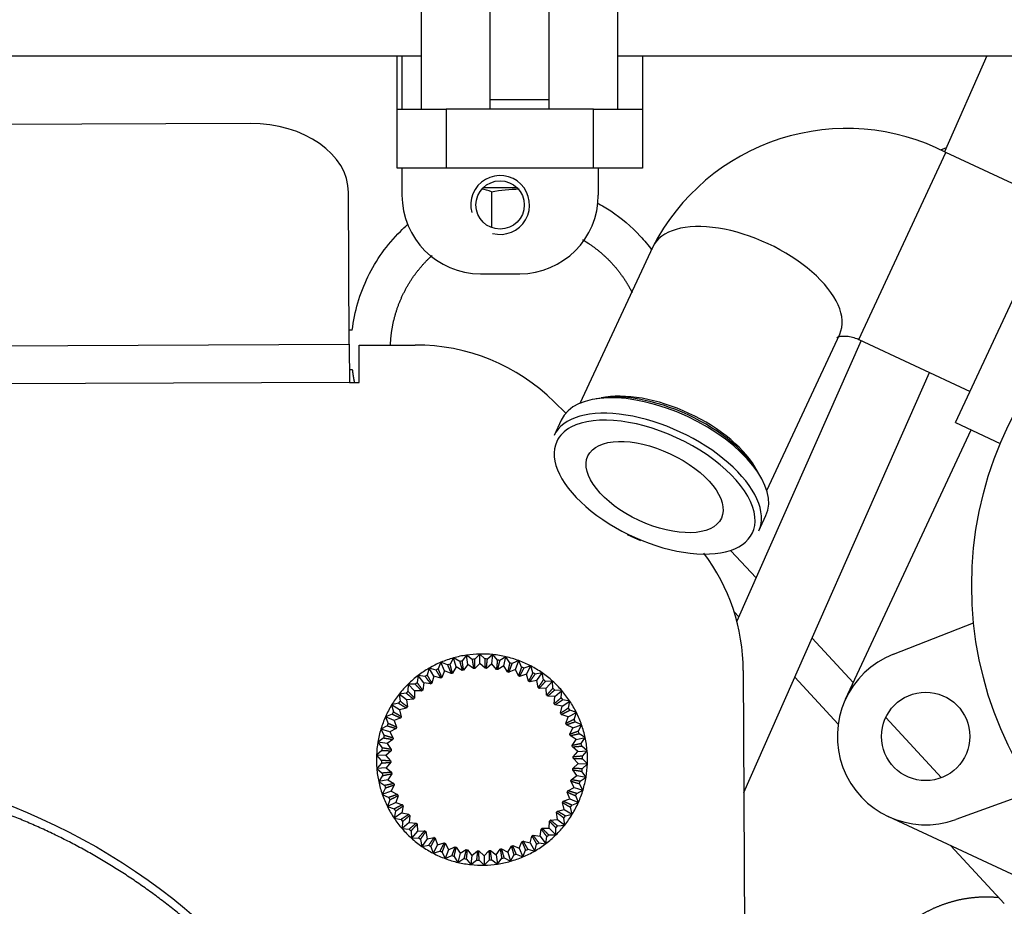
# Model space of a CAD drawing. Units: millimetres. Extents: x 0 to 201, y 0 to 289.
# Drawn here: x 89 to 95, y 93 to 99 of the extents above; entities that cross this region are included whole.
import ezdxf
from ezdxf.enums import TextEntityAlignment as Align

# ---------------------------------------------------------------- set-up
doc = ezdxf.new("R2010")
doc.units = ezdxf.units.MM
for name, color, linetype in [('13810247', 7, 'Continuous'), ('13811027_CODO', 7, 'Continuous'), ('17011007', 7, 'Continuous'), ('17011022', 7, 'Continuous'), ('17211029_SOPORTE', 7, 'Continuous'), ('17310041', 7, 'Continuous'), ('17310042', 7, 'Continuous'), ('31211002_TAPA_BO', 7, 'Continuous'), ('31A00-01930_000_', 7, 'Continuous'), ('33411001_CUERPO_', 7, 'Continuous'), ('51071373_BRIDA_Ø', 7, 'Continuous'), ('BASE_BOMBA_M44', 7, 'Continuous'), ('DIAMETROM6_DIN12', 7, 'Continuous'), ('DIN-934_M6_FEMEL', 7, 'Continuous'), ('Predeterminado', 7, 'Continuous')]:
    doc.layers.add(name, color=color, linetype=linetype)
doc.styles.add('SEACAD_Arial', font='arial.ttf')
doc.dimstyles.new('SOLE', dxfattribs={"dimtxt": 2.08, "dimasz": 1.664, "dimexe": 1.04, "dimexo": 1.04, "dimgap": 0.52, "dimtad": 1, "dimlfac": 16.666667, "dimdsep": 46, "dimtxsty": 'SEACAD_Arial', "dimblk1": '_SE_FILLED', "dimblk2": '_SE_FILLED', "dimsah": 1, "dimcen": 1.04, "dimadec": 0, "dimazin": 0, "dimtfac": 0.7, "dimtdec": 3, "dimtmove": 0, "dimatfit": 3, "dimfxl": 1, "dimarcsym": 0})

# ---------------------------------------------------------------- blocks, each defined once
blk = doc.blocks.new('SE6')
at = {"layer": '13810247', "color": 7, "linetype": 'Continuous'}
for p, q in [((92.0115, 94.8558), (91.9902, 94.8179)), ((92.0494, 94.8345), (92.0115, 94.8558)), ((92.0269, 94.8009), (92.0115, 94.8558)), ((92.0907, 94.8727), (92.0648, 94.8377)), ((92.1257, 94.8468), (92.0907, 94.8727)), ((92.0991, 94.8163), (92.0907, 94.8727)), ((92.1715, 94.8795), (92.1414, 94.8481)), ((92.2029, 94.8494), (92.1715, 94.8795)), ((92.1727, 94.8225), (92.1715, 94.8795)), ((92.2524, 94.8762), (92.2186, 94.8488)), ((92.2465, 94.8195), (92.2524, 94.8762)), ((92.2798, 94.8424), (92.2524, 94.8762)), ((92.3323, 94.8627), (92.2953, 94.8398)), ((92.3193, 94.8072), (92.3323, 94.8627)), ((92.3552, 94.8257), (92.3323, 94.8627)), ((92.4098, 94.8393), (92.3703, 94.8212)), ((92.39, 94.7859), (92.4098, 94.8393)), ((92.428, 94.7998), (92.4098, 94.8393)), ((91.8625, 94.793), (91.8513, 94.751)), ((91.9046, 94.7818), (91.8625, 94.793)), ((91.891, 94.7437), (91.8625, 94.793)), ((91.935, 94.8291), (91.9186, 94.7888)), ((91.9753, 94.8127), (91.935, 94.8291)), ((91.9572, 94.7766), (91.935, 94.8291)), ((91.9572, 94.7766), (91.9407, 94.7362)), ((91.9976, 94.7601), (91.9572, 94.7766)), ((92.0269, 94.8009), (92.0055, 94.7629)), ((92.0649, 94.7795), (92.0269, 94.8009)), ((92.0991, 94.8163), (92.0731, 94.7813)), ((92.1341, 94.7903), (92.0991, 94.8163)), ((92.1727, 94.8225), (92.1425, 94.791)), ((92.2042, 94.7923), (92.1727, 94.8225)), ((92.2465, 94.8195), (92.2126, 94.792)), ((92.2739, 94.7856), (92.2465, 94.8195)), ((92.3193, 94.8072), (92.2822, 94.7842)), ((92.3423, 94.7701), (92.3193, 94.8072)), ((92.39, 94.7859), (92.3503, 94.7677)), ((92.4082, 94.7462), (92.39, 94.7859)), ((92.4838, 94.8064), (92.4423, 94.7934)), ((92.4575, 94.7559), (92.4838, 94.8064)), ((92.4969, 94.7649), (92.4838, 94.8064)), ((91.7951, 94.7482), (91.7892, 94.7051)), ((91.8382, 94.7423), (91.7951, 94.7482)), ((91.8296, 94.7028), (91.7951, 94.7482)), ((91.891, 94.7437), (91.8798, 94.7015)), ((91.9332, 94.7324), (91.891, 94.7437)), ((92.4575, 94.7559), (92.4158, 94.7428)), ((92.4705, 94.7143), (92.4575, 94.7559)), ((92.5206, 94.7177), (92.4777, 94.7099)), ((92.5531, 94.7645), (92.5103, 94.7568)), ((92.5206, 94.7177), (92.5531, 94.7645)), ((92.5284, 94.6748), (92.5206, 94.7177)), ((92.5609, 94.7217), (92.5531, 94.7645)), ((91.7338, 94.6952), (91.7334, 94.6517)), ((91.7773, 94.6948), (91.7338, 94.6952)), ((91.7737, 94.6545), (91.7338, 94.6952)), ((91.8296, 94.7028), (91.8237, 94.6596)), ((91.8728, 94.6969), (91.8296, 94.7028)), ((92.5785, 94.6719), (92.535, 94.6696)), ((92.6166, 94.7143), (92.5732, 94.7119)), ((92.5785, 94.6719), (92.6166, 94.7143)), ((92.5808, 94.6283), (92.5785, 94.6719)), ((92.619, 94.6708), (92.6166, 94.7143)), ((92.6734, 94.6564), (92.63, 94.6596)), ((92.6302, 94.6191), (92.6734, 94.6564)), ((92.6702, 94.613), (92.6734, 94.6564)), ((91.7229, 94.64), (91.6796, 94.635)), ((91.6796, 94.635), (91.6847, 94.5918)), ((91.7243, 94.5996), (91.6796, 94.635)), ((91.7677, 94.6046), (91.7243, 94.5996)), ((91.7243, 94.5996), (91.7294, 94.5563)), ((91.7737, 94.6545), (91.7733, 94.6109)), ((91.8173, 94.6541), (91.7737, 94.6545)), ((92.6302, 94.6191), (92.5867, 94.6223)), ((92.6271, 94.5756), (92.6302, 94.6191)), ((92.7224, 94.5919), (92.6797, 94.6005)), ((91.6757, 94.5788), (91.6334, 94.5684)), ((91.6334, 94.5684), (91.6438, 94.5262)), ((91.6822, 94.5389), (91.6334, 94.5684)), ((91.7246, 94.5494), (91.6822, 94.5389)), ((91.6822, 94.5389), (91.6926, 94.4966)), ((92.6749, 94.5604), (92.6321, 94.569)), ((92.6663, 94.5176), (92.6749, 94.5604)), ((92.6749, 94.5604), (92.7224, 94.5919)), ((92.7138, 94.5493), (92.7224, 94.5919)), ((92.7629, 94.5218), (92.7217, 94.5357)), ((91.6366, 94.5123), (91.596, 94.4966)), ((91.596, 94.4966), (91.6116, 94.456)), ((91.648, 94.4735), (91.596, 94.4966)), ((91.6888, 94.4891), (91.648, 94.4735)), ((92.7119, 94.4964), (92.6705, 94.5103)), ((92.698, 94.4551), (92.7119, 94.4964)), ((92.7119, 94.4964), (92.7629, 94.5218)), ((92.7491, 94.4806), (92.7629, 94.5218)), ((91.6061, 94.4413), (91.5678, 94.4207)), ((91.5678, 94.4207), (91.5884, 94.3824)), ((91.6223, 94.4043), (91.5678, 94.4207)), ((91.6608, 94.4249), (91.6223, 94.4043)), ((91.648, 94.4735), (91.6637, 94.4328)), ((92.7405, 94.4284), (92.7012, 94.4473)), ((92.7216, 94.3891), (92.7405, 94.4284)), ((92.7405, 94.4284), (92.7943, 94.4472)), ((92.7943, 94.4472), (92.7552, 94.4661)), ((92.7754, 94.408), (92.7943, 94.4472)), ((91.5848, 94.3671), (91.5493, 94.3418)), ((91.6411, 94.3577), (91.6055, 94.3324)), ((91.6223, 94.4043), (91.643, 94.3658)), ((92.7604, 94.3573), (92.7238, 94.381)), ((92.7367, 94.3207), (92.7604, 94.3573)), ((92.7604, 94.3573), (92.8162, 94.3692)), ((92.8162, 94.3692), (92.7797, 94.3928)), ((92.7925, 94.3326), (92.8162, 94.3692)), ((91.5493, 94.3418), (91.5746, 94.3064)), ((91.6055, 94.3324), (91.5493, 94.3418)), ((91.6055, 94.3324), (91.6308, 94.2968)), ((92.7713, 94.2842), (92.7379, 94.3124)), ((92.8281, 94.289), (92.7948, 94.3171)), ((91.5729, 94.2907), (91.5409, 94.2613)), ((91.5409, 94.2613), (91.5704, 94.2293)), ((91.5979, 94.2589), (91.5409, 94.2613)), ((91.63, 94.2885), (91.5979, 94.2589)), ((91.5979, 94.2589), (91.6274, 94.2268)), ((92.7431, 94.2509), (92.7713, 94.2842)), ((92.7729, 94.2104), (92.7433, 94.2425)), ((92.7713, 94.2842), (92.8281, 94.289)), ((92.8, 94.2558), (92.8281, 94.289)), ((92.8298, 94.208), (92.8003, 94.2401)), ((91.5707, 94.2135), (91.5427, 94.1803)), ((91.5994, 94.1851), (91.5427, 94.1803)), ((91.5427, 94.1803), (91.5759, 94.1522)), ((91.6276, 94.2184), (91.5994, 94.1851)), ((91.5994, 94.1851), (91.6328, 94.1569)), ((92.7408, 94.1808), (92.7729, 94.2104)), ((92.7729, 94.2104), (92.8298, 94.208)), ((92.7978, 94.1786), (92.8298, 94.208)), ((91.5782, 94.1367), (91.5545, 94.1002)), ((91.634, 94.1487), (91.6103, 94.112)), ((92.7296, 94.1117), (92.7652, 94.137)), ((92.7652, 94.137), (92.7399, 94.1725)), ((92.7652, 94.137), (92.8214, 94.1275)), ((92.7859, 94.1023), (92.8214, 94.1275)), ((92.8214, 94.1275), (92.7962, 94.1629)), ((91.6103, 94.112), (91.5545, 94.1002)), ((91.5545, 94.1002), (91.591, 94.0765)), ((91.5953, 94.0614), (91.5764, 94.0222)), ((91.6103, 94.112), (91.6469, 94.0883)), ((91.6491, 94.0802), (91.6302, 94.0409)), ((92.7099, 94.0444), (92.7484, 94.0651)), ((92.7484, 94.0651), (92.7277, 94.1035)), ((92.7484, 94.0651), (92.8029, 94.0486)), ((92.8029, 94.0486), (92.7824, 94.087)), ((91.6302, 94.0409), (91.5764, 94.0222)), ((91.5764, 94.0222), (91.6156, 94.0032)), ((91.6302, 94.0409), (91.6695, 94.022)), ((91.6727, 94.0142), (91.6588, 93.9729)), ((92.6819, 93.9802), (92.7227, 93.9958)), ((92.7227, 93.9958), (92.707, 94.0366)), ((92.7227, 93.9958), (92.7748, 93.9727)), ((92.7748, 93.9727), (92.7591, 94.0133)), ((92.7646, 94.028), (92.8029, 94.0486)), ((91.6217, 93.9888), (91.6078, 93.9475)), ((91.6588, 93.9729), (91.6078, 93.9475)), ((91.6078, 93.9475), (91.6491, 93.9337)), ((91.6588, 93.9729), (91.7002, 93.959)), ((91.7044, 93.9517), (91.6958, 93.909)), ((92.6885, 93.9304), (92.6781, 93.9727)), ((92.7373, 93.9009), (92.7269, 93.9431)), ((92.7341, 93.9571), (92.7748, 93.9727)), ((91.6569, 93.9201), (91.6483, 93.8774)), ((91.6958, 93.909), (91.6483, 93.8774)), ((91.6483, 93.8774), (91.691, 93.8688)), ((91.6958, 93.909), (91.7386, 93.9004)), ((91.7437, 93.8937), (91.7405, 93.8502)), ((92.6464, 93.8697), (92.6414, 93.913)), ((92.6461, 93.9199), (92.6885, 93.9304)), ((92.6911, 93.8343), (92.6861, 93.8776)), ((92.6885, 93.9304), (92.7373, 93.9009)), ((92.695, 93.8905), (92.7373, 93.9009)), ((91.7005, 93.8563), (91.6974, 93.8129)), ((91.7405, 93.8502), (91.6974, 93.8129)), ((91.7405, 93.8502), (91.784, 93.847)), ((91.7899, 93.841), (91.7922, 93.7974)), ((92.5534, 93.8152), (92.597, 93.8148)), ((92.597, 93.8148), (92.5974, 93.8584)), ((92.597, 93.8148), (92.6369, 93.7741)), ((92.6031, 93.8647), (92.6464, 93.8697)), ((92.6369, 93.7741), (92.6374, 93.8176)), ((92.6464, 93.8697), (92.6911, 93.8343)), ((92.6479, 93.8293), (92.6911, 93.8343)), ((91.6974, 93.8129), (91.7408, 93.8097)), ((91.7518, 93.7985), (91.7541, 93.7551)), ((91.7922, 93.7974), (91.7541, 93.7551)), ((91.7541, 93.7551), (91.7975, 93.7574)), ((91.7922, 93.7974), (91.8358, 93.7998)), ((91.8423, 93.7946), (91.8501, 93.7516)), ((91.8501, 93.7516), (91.893, 93.7594)), ((91.9002, 93.755), (91.9133, 93.7134)), ((92.4797, 93.7256), (92.4909, 93.7678)), ((92.4979, 93.7724), (92.5412, 93.7665)), ((92.5412, 93.7665), (92.547, 93.8098)), ((92.5412, 93.7665), (92.5756, 93.7211)), ((92.5756, 93.7211), (92.5815, 93.7643)), ((92.5934, 93.7745), (92.6369, 93.7741)), ((91.8098, 93.7476), (91.8176, 93.7048)), ((91.8501, 93.7516), (91.8176, 93.7048)), ((91.8176, 93.7048), (91.8604, 93.7125)), ((91.8738, 93.7044), (91.8869, 93.6629)), ((91.9133, 93.7134), (91.8869, 93.6629)), ((91.9133, 93.7134), (91.9549, 93.7265)), ((91.9625, 93.7231), (91.9807, 93.6834)), ((91.9807, 93.6834), (92.0204, 93.7016)), ((92.0284, 93.6992), (92.0514, 93.6621)), ((92.3438, 93.6684), (92.3652, 93.7064)), ((92.3731, 93.7092), (92.4136, 93.6927)), ((92.4136, 93.6927), (92.43, 93.7332)), ((92.4375, 93.7369), (92.4797, 93.7256)), ((92.4797, 93.7256), (92.5082, 93.6763)), ((92.5082, 93.6763), (92.5194, 93.7183)), ((92.5325, 93.727), (92.5756, 93.7211)), ((91.8869, 93.6629), (91.9284, 93.6759)), ((91.9428, 93.6695), (91.9609, 93.63)), ((91.9807, 93.6834), (91.9609, 93.63)), ((91.9609, 93.63), (92.0005, 93.6481)), ((92.0155, 93.6436), (92.0385, 93.6066)), ((92.0514, 93.6621), (92.0385, 93.6066)), ((92.0514, 93.6621), (92.0885, 93.6851)), ((92.0968, 93.6837), (92.1243, 93.6498)), ((92.1243, 93.6498), (92.1183, 93.5931)), ((92.1243, 93.6498), (92.1581, 93.6773)), ((92.1665, 93.677), (92.198, 93.6468)), ((92.198, 93.6468), (92.2282, 93.6783)), ((92.198, 93.6468), (92.1993, 93.5898)), ((92.2366, 93.679), (92.2716, 93.653)), ((92.2716, 93.653), (92.2976, 93.6881)), ((92.2716, 93.653), (92.28, 93.5966)), ((92.3058, 93.6898), (92.3438, 93.6684)), ((92.3213, 93.6349), (92.3592, 93.6135)), ((92.3438, 93.6684), (92.3592, 93.6135)), ((92.3592, 93.6135), (92.3805, 93.6514)), ((92.3954, 93.6566), (92.4357, 93.6402)), ((92.4136, 93.6927), (92.4357, 93.6402)), ((92.4357, 93.6402), (92.4521, 93.6805)), ((92.4662, 93.6875), (92.5082, 93.6763)), ((92.0385, 93.6066), (92.0754, 93.6296)), ((92.0909, 93.627), (92.1183, 93.5931)), ((92.1183, 93.5931), (92.1521, 93.6206)), ((92.1678, 93.6199), (92.1993, 93.5898)), ((92.1993, 93.5898), (92.2294, 93.6212)), ((92.245, 93.6226), (92.28, 93.5966)), ((92.28, 93.5966), (92.3059, 93.6316))]:
    blk.add_line(p, q, dxfattribs=at)
for radius, start, end in [(0.645, 105.6354, 112.8354), (0.645, 98.4354, 105.6354), (0.615, 101.30327, 102.76753), (0.645, 91.2354, 98.4354), (0.615, 94.10327, 95.56753), (0.645, 84.0354, 91.2354), (0.615, 86.90327, 88.36753), (0.645, 76.8354, 84.0354), (0.615, 79.70327, 81.16753), (0.645, 69.6354, 76.8354), (0.645, 62.4354, 69.6354), (0.645, 120.0354, 127.2354), (0.645, 112.8354, 120.0354), (0.615, 115.70327, 117.16753), (0.615, 108.50327, 109.96753), (0.558, 101.60509, 102.46571), (0.558, 94.40509, 95.26571), (0.558, 87.20509, 88.06571), (0.558, 80.00509, 80.86571), (0.615, 72.50327, 73.96753), (0.615, 65.30327, 66.76753), (0.645, 55.2354, 62.4354), (0.645, 127.2354, 134.4354), (0.615, 122.90327, 124.36753), (0.558, 116.00509, 116.86571), (0.558, 108.80509, 109.66571), (0.558, 72.80509, 73.66571), (0.558, 65.60509, 66.46571), (0.615, 58.10327, 59.56753), (0.645, 48.0354, 55.2354), (0.615, 50.90327, 52.36753), (0.645, 134.4354, 141.6354), (0.615, 130.10327, 131.56753), (0.558, 130.40509, 131.26571), (0.558, 123.20509, 124.06571), (0.558, 58.40509, 59.26571), (0.558, 51.20509, 52.06571), (0.645, 40.8354, 48.0354), (0.615, 43.70327, 45.16753), (0.645, 33.6354, 40.8354), (0.645, 141.6354, 148.8354), (0.615, 137.30327, 138.76753), (0.558, 137.60509, 138.46571), (0.558, 44.00509, 44.86571), (0.615, 36.50327, 37.96753), (0.645, 148.8354, 156.0354), (0.615, 144.50327, 145.96753), (0.558, 144.80509, 145.66571), (0.558, 36.80509, 37.66571), (0.615, 29.30327, 30.76753), (0.645, 26.4354, 33.6354), (0.645, 156.0354, 163.2354), (0.615, 151.70327, 153.16753), (0.558, 152.00509, 152.86571), (0.558, 29.60509, 30.46571), (0.615, 22.10327, 23.56753), (0.645, 19.2354, 26.4354), (0.645, 163.2354, 170.4354), (0.615, 158.90327, 160.36753), (0.558, 159.20509, 160.06571), (0.558, 22.40509, 23.26571), (0.645, 12.0354, 19.2354), (0.615, 166.10327, 167.56753), (0.558, 166.40509, 167.26571), (0.558, 15.20509, 16.06571), (0.615, 14.90327, 16.36753), (0.645, 4.8354, 12.0354), (0.645, 170.4354, 177.6354), (0.615, 173.30327, 174.76753), (0.558, 173.60509, 174.46571), (0.558, 8.00509, 8.86571), (0.615, 7.70327, 9.16753), (0.645, 177.6354, 184.8354), (0.558, 0.80509, 1.66571), (0.615, 0.50327, 1.96753), (0.645, 357.6354, 4.8354), (0.645, 184.8354, 192.0354), (0.615, 180.50327, 181.96753), (0.558, 180.80509, 181.66571), (0.558, 353.60509, 354.46571), (0.615, 353.30327, 354.76753), (0.645, 350.4354, 357.6354), (0.615, 187.70327, 189.16753), (0.558, 188.00509, 188.86571), (0.645, 343.2354, 350.4354), (0.645, 192.0354, 199.2354), (0.615, 194.90327, 196.36753), (0.558, 195.20509, 196.06571), (0.558, 346.40509, 347.26571), (0.615, 346.10327, 347.56753), (0.645, 199.2354, 206.4354), (0.615, 202.10327, 203.56753), (0.558, 202.40509, 203.26571), (0.558, 339.20509, 340.06571), (0.615, 338.90327, 340.36753), (0.645, 336.0354, 343.2354), (0.645, 206.4354, 213.6354), (0.558, 209.60509, 210.46571), (0.558, 332.00509, 332.86571), (0.615, 331.70327, 333.16753), (0.645, 328.8354, 336.0354), (0.645, 213.6354, 220.8354), (0.615, 209.30327, 210.76753), (0.558, 216.80509, 217.66571), (0.558, 324.80509, 325.66571), (0.615, 324.50327, 325.96753), (0.645, 321.6354, 328.8354), (0.615, 216.50327, 217.96753), (0.558, 224.00509, 224.86571), (0.558, 310.40509, 311.26571), (0.558, 317.60509, 318.46571), (0.645, 314.4354, 321.6354), (0.615, 317.30327, 318.76753), (0.645, 220.8354, 228.0354), (0.615, 223.70327, 225.16753), (0.645, 228.0354, 235.2354), (0.615, 230.90327, 232.36753), (0.558, 231.20509, 232.06571), (0.558, 238.40509, 239.26571), (0.558, 303.20509, 304.06571), (0.645, 307.2354, 314.4354), (0.615, 310.10327, 311.56753), (0.645, 235.2354, 242.4354), (0.615, 238.10327, 239.56753), (0.558, 245.60509, 246.46571), (0.558, 252.80509, 253.66571), (0.558, 288.80509, 289.66571), (0.558, 296.00509, 296.86571), (0.645, 300.0354, 307.2354), (0.615, 302.90327, 304.36753), (0.645, 242.4354, 249.6354), (0.615, 245.30327, 246.76753), (0.615, 252.50327, 253.96753), (0.558, 260.00509, 260.86571), (0.558, 267.20509, 268.06571), (0.558, 274.40509, 275.26571), (0.558, 281.60509, 282.46571), (0.615, 281.30327, 282.76753), (0.645, 285.6354, 292.8354), (0.615, 288.50327, 289.96753), (0.645, 292.8354, 300.0354), (0.615, 295.70327, 297.16753), (0.645, 249.6354, 256.8354), (0.645, 256.8354, 264.0354), (0.615, 259.70327, 261.16753), (0.645, 264.0354, 271.2354), (0.615, 266.90327, 268.36753), (0.645, 271.2354, 278.4354), (0.615, 274.10327, 275.56753), (0.645, 278.4354, 285.6354)]:
    blk.add_arc((92.1854, 94.2347), radius, start, end, dxfattribs=at)
for points, weights in [([(92.0731, 94.7813), (92.0692, 94.808), (92.0648, 94.8377)], [1, 1.00132169284, 1]), ([(92.1257, 94.8468), (92.1301, 94.8171), (92.1341, 94.7903)], [1, 1.0013216931, 1]), ([(92.1425, 94.791), (92.142, 94.8181), (92.1414, 94.8481)], [1, 1.00132167654, 1]), ([(92.2029, 94.8494), (92.2036, 94.8194), (92.2042, 94.7923)], [1, 1.00132170769, 1]), ([(92.2126, 94.792), (92.2154, 94.8189), (92.2186, 94.8488)], [1, 1.00132167622, 1]), ([(92.2798, 94.8424), (92.2767, 94.8125), (92.2739, 94.7856)], [1, 1.00132169319, 1]), ([(92.2822, 94.7842), (92.2884, 94.8105), (92.2953, 94.8398)], [1, 1.0013216763, 1]), ([(91.9046, 94.7818), (91.9196, 94.7558), (91.9332, 94.7324)], [1, 1.00132169309, 1]), ([(91.9407, 94.7362), (91.9302, 94.7611), (91.9186, 94.7888)], [1, 1.0013216756, 1]), ([(91.9753, 94.8127), (91.987, 94.785), (91.9976, 94.7601)], [1, 1.00132167684, 1]), ([(92.0055, 94.7629), (91.9982, 94.789), (91.9902, 94.8179)], [1, 1.00132167652, 1]), ([(92.0494, 94.8345), (92.0576, 94.8056), (92.0649, 94.7795)], [1, 1.00132167637, 1]), ([(92.3552, 94.8257), (92.3484, 94.7965), (92.3423, 94.7701)], [1, 1.00132167655, 1]), ([(92.3503, 94.7677), (92.3598, 94.7931), (92.3703, 94.8212)], [1, 1.0013216765, 1]), ([(92.428, 94.7998), (92.4175, 94.7716), (92.4082, 94.7462)], [1, 1.00132169311, 1]), ([(92.4158, 94.7428), (92.4284, 94.7668), (92.4423, 94.7934)], [1, 1.00132169296, 1]), ([(91.8382, 94.7423), (91.8564, 94.7184), (91.8728, 94.6969)], [1, 1.00132169319, 1]), ([(91.8798, 94.7015), (91.8663, 94.725), (91.8513, 94.751)], [1, 1.00132167646, 1]), ([(92.4969, 94.7649), (92.483, 94.7383), (92.4705, 94.7143)], [1, 1.0013216927, 1]), ([(92.4777, 94.7099), (92.4932, 94.7322), (92.5103, 94.7568)], [1, 1.0013216765, 1]), ([(92.5609, 94.7217), (92.5438, 94.697), (92.5284, 94.6748)], [1, 1.00132167653, 1]), ([(91.7773, 94.6948), (91.7983, 94.6734), (91.8173, 94.6541)], [1, 1.00132169291, 1]), ([(91.8237, 94.6596), (91.8073, 94.6811), (91.7892, 94.7051)], [1, 1.00132167674, 1]), ([(92.535, 94.6696), (92.5531, 94.6897), (92.5732, 94.7119)], [1, 1.00132167656, 1]), ([(92.619, 94.6708), (92.5989, 94.6485), (92.5808, 94.6283)], [1, 1.00132169287, 1]), ([(92.5867, 94.6223), (92.6072, 94.64), (92.63, 94.6596)], [1, 1.00132167639, 1]), ([(91.7229, 94.64), (91.7464, 94.6214), (91.7677, 94.6046)], [1, 1.00132167698, 1]), ([(91.7733, 94.6109), (91.7543, 94.6302), (91.7334, 94.6517)], [1, 1.0013216766, 1]), ([(92.6702, 94.613), (92.6475, 94.5934), (92.6271, 94.5756)], [1, 1.00132167695, 1]), ([(92.6321, 94.569), (92.6547, 94.5839), (92.6797, 94.6005)], [1, 1.00132167657, 1]), ([(91.6757, 94.5788), (91.7014, 94.5634), (91.7246, 94.5494)], [1, 1.00132167637, 1]), ([(91.7294, 94.5563), (91.7082, 94.5731), (91.6847, 94.5918)], [1, 1.00132167671, 1]), ([(92.7138, 94.5493), (92.6888, 94.5326), (92.6663, 94.5176)], [1, 1.00132169288, 1]), ([(92.6705, 94.5103), (92.6948, 94.5223), (92.7217, 94.5357)], [1, 1.00132167656, 1]), ([(91.6366, 94.5123), (91.664, 94.5001), (91.6888, 94.4891)], [1, 1.00132169097, 1]), ([(91.6926, 94.4966), (91.6695, 94.5106), (91.6438, 94.5262)], [1, 1.00132169314, 1]), ([(92.7491, 94.4806), (92.7222, 94.4672), (92.698, 94.4551)], [1, 1.00132167649, 1]), ([(91.6061, 94.4413), (91.6349, 94.4327), (91.6608, 94.4249)], [1, 1.00132169327, 1]), ([(91.6637, 94.4328), (91.639, 94.4438), (91.6116, 94.456)], [1, 1.00132167626, 1]), ([(92.7012, 94.4473), (92.7268, 94.4562), (92.7552, 94.4661)], [1, 1.00132167649, 1]), ([(91.5848, 94.3671), (91.6144, 94.3621), (91.6411, 94.3577)], [1, 1.00132169298, 1]), ([(91.643, 94.3658), (91.6171, 94.3737), (91.5884, 94.3824)], [1, 1.00132167568, 1]), ([(92.7754, 94.408), (92.7471, 94.398), (92.7216, 94.3891)], [1, 1.00132167666, 1]), ([(92.7238, 94.381), (92.7503, 94.3866), (92.7797, 94.3928)], [1, 1.0013216765, 1]), ([(91.6308, 94.2968), (91.6041, 94.3013), (91.5746, 94.3064)], [1, 1.00132167626, 1]), ([(92.7925, 94.3326), (92.7632, 94.3263), (92.7367, 94.3207)], [1, 1.00132167642, 1]), ([(92.7379, 94.3124), (92.7649, 94.3146), (92.7948, 94.3171)], [1, 1.00132169286, 1]), ([(91.5729, 94.2907), (91.6029, 94.2895), (91.63, 94.2885)], [1, 1.00132169315, 1]), ([(92.8, 94.2558), (92.7701, 94.2532), (92.7431, 94.2509)], [1, 1.00132167655, 1]), ([(92.7433, 94.2425), (92.7704, 94.2413), (92.8003, 94.2401)], [1, 1.00132167575, 1]), ([(91.6274, 94.2268), (91.6004, 94.228), (91.5704, 94.2293)], [1, 1.00132167634, 1]), ([(91.5707, 94.2135), (91.6006, 94.2161), (91.6276, 94.2184)], [1, 1.00132167663, 1]), ([(92.7978, 94.1786), (92.7678, 94.1798), (92.7408, 94.1808)], [1, 1.00132167639, 1]), ([(91.6328, 94.1569), (91.6058, 94.1547), (91.5759, 94.1522)], [1, 1.00132169322, 1]), ([(91.5782, 94.1367), (91.6076, 94.143), (91.634, 94.1487)], [1, 1.00132167654, 1]), ([(92.7399, 94.1725), (92.7666, 94.168), (92.7962, 94.1629)], [1, 1.00132167674, 1]), ([(91.6469, 94.0883), (91.6204, 94.0827), (91.591, 94.0765)], [1, 1.00132167692, 1]), ([(91.5953, 94.0614), (91.6236, 94.0713), (91.6491, 94.0802)], [1, 1.00132167682, 1]), ([(92.7277, 94.1035), (92.7536, 94.0956), (92.7824, 94.087)], [1, 1.00132167646, 1]), ([(92.7859, 94.1023), (92.7563, 94.1072), (92.7296, 94.1117)], [1, 1.00132169318, 1]), ([(91.6695, 94.022), (91.6439, 94.0131), (91.6156, 94.0032)], [1, 1.00132167647, 1]), ([(91.6217, 93.9888), (91.6485, 94.0022), (91.6727, 94.0142)], [1, 1.00132167663, 1]), ([(92.707, 94.0366), (92.7317, 94.0255), (92.7591, 94.0133)], [1, 1.00132167682, 1]), ([(92.7646, 94.028), (92.7359, 94.0366), (92.7099, 94.0444)], [1, 1.00132169318, 1]), ([(91.7002, 93.959), (91.6759, 93.947), (91.6491, 93.9337)], [1, 1.00132167654, 1]), ([(91.6569, 93.9201), (91.6819, 93.9367), (91.7044, 93.9517)], [1, 1.00132169288, 1]), ([(92.6781, 93.9727), (92.7012, 93.9587), (92.7269, 93.9431)], [1, 1.00132169294, 1]), ([(92.7341, 93.9571), (92.7067, 93.9692), (92.6819, 93.9802)], [1, 1.00132167645, 1]), ([(91.7386, 93.9004), (91.716, 93.8854), (91.691, 93.8688)], [1, 1.00132167657, 1]), ([(91.7005, 93.8563), (91.7232, 93.876), (91.7437, 93.8937)], [1, 1.00132167654, 1]), ([(92.6414, 93.913), (92.6626, 93.8962), (92.6861, 93.8776)], [1, 1.00132167662, 1]), ([(92.695, 93.8905), (92.6693, 93.906), (92.6461, 93.9199)], [1, 1.00132169273, 1]), ([(91.784, 93.847), (91.7635, 93.8293), (91.7408, 93.8097)], [1, 1.00132167656, 1]), ([(91.7518, 93.7985), (91.7718, 93.8209), (91.7899, 93.841)], [1, 1.0013216929, 1]), ([(92.5934, 93.7745), (92.5724, 93.7959), (92.5534, 93.8152)], [1, 1.00132169316, 1]), ([(92.5974, 93.8584), (92.6164, 93.8391), (92.6374, 93.8176)], [1, 1.00132167674, 1]), ([(92.6479, 93.8293), (92.6243, 93.8479), (92.6031, 93.8647)], [1, 1.00132167642, 1]), ([(91.8358, 93.7998), (91.8176, 93.7797), (91.7975, 93.7574)], [1, 1.00132167672, 1]), ([(91.8098, 93.7476), (91.8269, 93.7723), (91.8423, 93.7946)], [1, 1.00132167628, 1]), ([(91.893, 93.7594), (91.8775, 93.7371), (91.8604, 93.7125)], [1, 1.00132167656, 1]), ([(91.8738, 93.7044), (91.8877, 93.731), (91.9002, 93.755)], [1, 1.00132169303, 1]), ([(92.4909, 93.7678), (92.5045, 93.7443), (92.5194, 93.7183)], [1, 1.00132167644, 1]), ([(92.5325, 93.727), (92.5143, 93.7509), (92.4979, 93.7724)], [1, 1.00132169302, 1]), ([(92.547, 93.8098), (92.5634, 93.7882), (92.5815, 93.7643)], [1, 1.00132167655, 1]), ([(91.9549, 93.7265), (91.9423, 93.7025), (91.9284, 93.6759)], [1, 1.00132169283, 1]), ([(91.9428, 93.6695), (91.9532, 93.6977), (91.9625, 93.7231)], [1, 1.00132169311, 1]), ([(92.0204, 93.7016), (92.0109, 93.6762), (92.0005, 93.6481)], [1, 1.0013216765, 1]), ([(92.0155, 93.6436), (92.0223, 93.6728), (92.0284, 93.6992)], [1, 1.00132167655, 1]), ([(92.3652, 93.7064), (92.3725, 93.6804), (92.3805, 93.6514)], [1, 1.00132167643, 1]), ([(92.3954, 93.6566), (92.3837, 93.6843), (92.3731, 93.7092)], [1, 1.00132167646, 1]), ([(92.43, 93.7332), (92.4405, 93.7082), (92.4521, 93.6805)], [1, 1.00132169215, 1]), ([(92.4662, 93.6875), (92.4511, 93.7135), (92.4375, 93.7369)], [1, 1.00132169316, 1]), ([(92.0885, 93.6851), (92.0823, 93.6588), (92.0754, 93.6296)], [1, 1.00132167626, 1]), ([(92.0909, 93.627), (92.094, 93.6568), (92.0968, 93.6837)], [1, 1.00132169314, 1]), ([(92.1581, 93.6773), (92.1553, 93.6504), (92.1521, 93.6206)], [1, 1.00132167655, 1]), ([(92.1678, 93.6199), (92.1672, 93.6499), (92.1665, 93.677)], [1, 1.00132169295, 1]), ([(92.2282, 93.6783), (92.2288, 93.6512), (92.2294, 93.6212)], [1, 1.00132167656, 1]), ([(92.245, 93.6226), (92.2406, 93.6522), (92.2366, 93.679)], [1, 1.00132169291, 1]), ([(92.2976, 93.6881), (92.3015, 93.6613), (92.3059, 93.6316)], [1, 1.00132169305, 1]), ([(92.3213, 93.6349), (92.3131, 93.6637), (92.3058, 93.6898)], [1, 1.00132167672, 1])]:
    blk.add_rational_spline(points, weights, degree=2, dxfattribs=at)
at = {"layer": '13811027_CODO', "color": 7, "linetype": 'Continuous'}
for p, q in [((94.4887, 96.8009), (95.0212, 97.9428)), ((95.7009, 97.6259), (95.0212, 97.9428)), ((93.2298, 97.3664), (92.7841, 96.4108)), ((93.9261, 95.8783), (94.3717, 96.8339)), ((94.4887, 96.8009), (95.1684, 96.4839)), ((92.6703, 96.3086), (92.6264, 96.2144)), ((93.8771, 95.6312), (93.921, 95.7254)), ((93.0738, 95.609), (93.0996, 95.5966)), ((93.0996, 95.5966), (93.1539, 95.5729))]:
    blk.add_line(p, q, dxfattribs=at)
blk.add_arc((94.4136, 96.7592), 1.3305, 62.82533, 152.84727, dxfattribs=at)
for centre, major_axis, start_param, end_param in [((93.8007, 97.1002), (0.571, -0.2662), 0, 3.141593), ((93.2956, 96.017), (-0.6254, 0.2916), 3.141593, 6.283185), ((93.3066, 96.0406), (-0.5982, 0.2789), 3.725283, 5.699495), ((93.3176, 96.0641), (0.571, -0.2662), 0.582194, 2.559399), ((93.2517, 95.9228), (0.6254, -0.2916), 0, 3.141593), ((93.2407, 95.8993), (-0.5982, 0.2789), 3.350173, 5.92644), ((93.2407, 95.8993), (-0.5982, 0.2789), 5.92644, 6.283185), ((93.2407, 95.8993), (-0.5982, 0.2789), 0, 3.350173)]:
    blk.add_ellipse(centre, major_axis=major_axis, ratio=0.5, start_param=start_param, end_param=end_param, dxfattribs=at)
blk.add_ellipse((93.2407, 95.8993), major_axis=(0.4078, -0.1902), ratio=0.5, dxfattribs=at)
blk.add_open_spline([(94.3564, 96.8137), (94.3563, 96.8137), (94.3582, 96.8149), (94.3722, 96.8202), (94.403, 96.8228), (94.4388, 96.8186), (94.4691, 96.8096), (94.4839, 96.803), (94.4887, 96.8009)], degree=3, knots=[0.4081922, 0.4081922, 0.4081922, 0.4081922, 0.5207867, 0.6711931, 0.7894595, 0.8835225, 0.9681487, 1, 1, 1, 1], dxfattribs=at)
at = {"layer": '17011007', "color": 7, "linetype": 'Continuous'}
for p, q in [((94.4078, 94.6043), (95.1748, 96.2492)), ((98.122, 92.2765), (94.669, 93.8866))]:
    blk.add_line(p, q, dxfattribs=at)
at = {"layer": '17011022', "color": 7, "linetype": 'Continuous'}
for p, q in [((86.9359, 98.5336), (91.8164, 98.5336)), ((93.0164, 98.5336), (98.3479, 98.5336))]:
    blk.add_line(p, q, dxfattribs=at)
at = {"layer": '17211029_SOPORTE', "color": 7, "linetype": 'Continuous'}
for p, q in [((91.6664, 98.2074), (91.6664, 98.5336)), ((93.1664, 98.5336), (93.1664, 98.2074)), ((91.6664, 97.8474), (91.6664, 98.2074)), ((91.6664, 98.2074), (91.9664, 98.2074)), ((91.9664, 98.2074), (91.9664, 97.8474)), ((92.8664, 98.2074), (91.9664, 98.2074)), ((92.8664, 97.8474), (92.8664, 98.2074)), ((92.8664, 98.2074), (93.1664, 98.2074)), ((93.1664, 98.2074), (93.1664, 97.8474)), ((91.9664, 97.8474), (91.6664, 97.8474)), ((92.8664, 97.8474), (91.9664, 97.8474)), ((93.1664, 97.8474), (92.8664, 97.8474))]:
    blk.add_line(p, q, dxfattribs=at)
at = {"layer": '17310041', "color": 7, "linetype": 'Continuous'}
for p, q in [((90.768, 98.1202), (86.112, 98.0997)), ((91.374, 96.7719), (91.3699, 97.6986)), ((85.518, 96.7461), (91.374, 96.7719)), ((91.374, 96.7719), (91.375, 96.5386)), ((91.434, 96.7655), (91.7769, 96.767)), ((91.435, 96.5388), (91.434, 96.7655)), ((91.375, 96.5386), (85.519, 96.5127)), ((91.375, 96.5386), (91.435, 96.5388)), ((92.6971, 96.3498), (92.627, 96.4193)), ((93.7828, 94.7788), (93.8041, 89.9538))]:
    blk.add_line(p, q, dxfattribs=at)
blk.add_circle((87.8874, 90.3177), 3.9, dxfattribs=at)
for centre, start, end in [((91.7822, 95.567), 45.25284, 90.25284), ((92.5828, 94.7735), 0.25284, 37.01211)]:
    blk.add_arc(centre, 1.2, start, end, dxfattribs=at)
blk.add_ellipse((90.7699, 97.696), major_axis=(0.6, 0.0026), ratio=0.707107, start_param=0, end_param=1.570796, dxfattribs=at)
at = {"layer": '17310042', "color": 7, "linetype": 'Continuous'}
for p, q in [((91.6964, 98.5336), (91.6964, 98.2074)), ((91.6964, 97.8474), (91.6964, 97.6824)), ((92.8964, 97.8474), (92.8964, 97.6824)), ((92.1764, 97.2024), (92.4164, 97.2024))]:
    blk.add_line(p, q, dxfattribs=at)
blk.add_circle((92.2964, 97.6224), 0.1475, dxfattribs=at)
for centre, radius, start, end in [((92.2964, 97.6224), 0.18, 255, 195), ((92.1764, 97.6824), 0.48, 180, 270), ((92.4164, 97.6824), 0.48, 270, 0)]:
    blk.add_arc(centre, radius, start, end, dxfattribs=at)
at = {"layer": '31211002_TAPA_BO', "color": 7, "linetype": 'Continuous'}
blk.add_circle((97.4288, 95.2975), 2.25, dxfattribs=at)
at = {"layer": '31A00-01930_000_', "color": 7, "linetype": 'Continuous'}
for p, q in [((95.2715, 98.5336), (95.0118, 97.9467)), ((95.0231, 97.9721), (94.9872, 97.957)), ((91.3929, 96.8577), (91.3736, 96.8577)), ((94.5021, 96.7946), (93.7432, 95.0794)), ((91.3747, 96.6177), (91.3929, 96.6177)), ((93.7861, 94.0346), (94.9209, 96.5993)), ((93.7074, 95.5105), (93.8607, 95.3451)), ((93.7265, 95.1369), (93.755, 95.1062)), ((94.2027, 94.9763), (94.4546, 94.7046)), ((94.097, 94.7373), (94.3624, 94.4511)), ((94.6528, 94.4909), (94.9933, 94.1237)), ((95.051, 93.7085), (95.3778, 93.3561))]:
    blk.add_line(p, q, dxfattribs=at)
for points, degree, knots in [([(92.8897, 97.6356), (92.9179, 97.6204), (92.9455, 97.6038), (93.0379, 97.5421), (93.0985, 97.4905), (93.1778, 97.4053), (93.2018, 97.3766), (93.2241, 97.3466)], 3, [0.3985516, 0.3985516, 0.3985516, 0.3985516, 0.5, 0.5, 0.75, 0.75, 0.8682158, 0.8682158, 0.8682158, 0.8682158]), ([(91.3929, 96.8577), (91.4063, 96.9709), (91.4388, 97.0817), (91.5386, 97.2867), (91.6058, 97.3807), (91.7011, 97.4754), (91.7159, 97.4893), (91.7312, 97.5028)], 3, [0, 0, 0, 0, 0.25, 0.25, 0.5, 0.5, 0.5446773, 0.5446773, 0.5446773, 0.5446773]), ([(92.8006, 97.4104), (92.8202, 97.3989), (92.8391, 97.3862), (92.903, 97.3436), (92.9573, 97.2892), (93.0116, 97.2349), (93.0543, 97.171), (93.081, 97.1311), (93.1025, 97.0884)], 2, [0.6689749, 0.6689749, 0.6689749, 0.6875, 0.6875, 0.75, 0.75, 0.8125, 0.8125, 0.8515917, 0.8515917, 0.8515917]), ([(91.6263, 96.7665), (91.6286, 96.8287), (91.6408, 96.8899), (91.6557, 96.9652), (91.6852, 97.0362), (91.7145, 97.1071), (91.7572, 97.171), (91.7999, 97.2349), (91.8542, 97.2892), (91.8671, 97.302), (91.8804, 97.3142)], 2, [0.0117267, 0.0117267, 0.0117267, 0.0625, 0.0625, 0.125, 0.125, 0.1875, 0.1875, 0.25, 0.25, 0.2647533, 0.2647533, 0.2647533]), ([(89.7468, 86.9478), (90.0787, 87.1291), (90.3688, 87.3717), (90.659, 87.6142), (90.8962, 87.9088), (91.1335, 88.2033), (91.3087, 88.5385), (91.484, 88.8736), (91.5904, 89.2366), (91.6969, 89.5995), (91.7306, 89.9762), (91.7642, 90.3529), (91.7237, 90.7289), (91.6832, 91.1049), (91.5701, 91.4659), (91.457, 91.8267), (91.2757, 92.1587), (91.0944, 92.4906), (90.8518, 92.7807), (90.6092, 93.0709), (90.3147, 93.3082), (90.0201, 93.5454), (89.685, 93.7206), (89.3498, 93.8959), (88.9869, 94.0024), (88.624, 94.1088), (88.2473, 94.1425), (87.8706, 94.1761), (87.4945, 94.1356), (87.1185, 94.0951), (86.7576, 93.982), (86.3967, 93.8689), (86.0648, 93.6876)], 2, [0, 0, 0, 0.0625, 0.0625, 0.125, 0.125, 0.1875, 0.1875, 0.25, 0.25, 0.3125, 0.3125, 0.375, 0.375, 0.4375, 0.4375, 0.5, 0.5, 0.5625, 0.5625, 0.625, 0.625, 0.6875, 0.6875, 0.75, 0.75, 0.8125, 0.8125, 0.875, 0.875, 0.9375, 0.9375, 1, 1, 1]), ([(86.0648, 93.6876), (85.7329, 93.5063), (85.4427, 93.2637), (85.1526, 93.0211), (84.9153, 92.7266), (84.6781, 92.4321), (84.5028, 92.0969), (84.3276, 91.7617), (84.2211, 91.3988), (84.1146, 91.0359), (84.081, 90.6592), (84.0474, 90.2825), (84.0879, 89.9064), (84.1284, 89.5304), (84.2415, 89.1695), (84.3545, 88.8086), (84.5359, 88.4767), (84.7172, 88.1448), (84.9598, 87.8546), (85.2023, 87.5645), (85.4969, 87.3272), (85.7914, 87.09), (86.1266, 86.9147), (86.4617, 86.7395), (86.8247, 86.633), (87.1875, 86.5265), (87.5643, 86.4929), (87.941, 86.4593), (88.317, 86.4998), (88.693, 86.5403), (89.054, 86.6534), (89.4148, 86.7664), (89.7468, 86.9478)], 2, [0, 0, 0, 0.0625, 0.0625, 0.125, 0.125, 0.1875, 0.1875, 0.25, 0.25, 0.3125, 0.3125, 0.375, 0.375, 0.4375, 0.4375, 0.5, 0.5, 0.5625, 0.5625, 0.625, 0.625, 0.6875, 0.6875, 0.75, 0.75, 0.8125, 0.8125, 0.875, 0.875, 0.9375, 0.9375, 1, 1, 1]), ([(94.53, 92.857), (94.5496, 92.9186), (94.5791, 92.976), (94.609, 93.0341), (94.6482, 93.0865), (94.6877, 93.1392), (94.7357, 93.1846), (94.7839, 93.2302), (94.8392, 93.267), (94.8946, 93.3039), (94.9556, 93.3308), (95.0166, 93.3577), (95.0813, 93.3738), (95.1457, 93.3898), (95.212, 93.3946), (95.2778, 93.3994), (95.3435, 93.3931)], 2, [0, 0, 0, 0.125, 0.125, 0.25, 0.25, 0.375, 0.375, 0.5, 0.5, 0.625, 0.625, 0.75, 0.75, 0.875, 0.875, 1, 1, 1])]:
    blk.add_open_spline(points, degree=degree, knots=knots, dxfattribs=at)
blk.add_open_spline([(91.3929, 96.6177), (91.3976, 96.5775), (91.4055, 96.5379)], degree=2, dxfattribs=at)
at = {"layer": '33411001_CUERPO_', "color": 7, "linetype": 'Continuous'}
for p, q in [((95.0797, 96.2936), (95.7897, 97.8162)), ((95.0797, 96.2936), (95.3532, 96.166)), ((94.7011, 94.8792), (95.1903, 95.0699)), ((95.561, 94.043), (95.0819, 93.8686))]:
    blk.add_line(p, q, dxfattribs=at)
blk.add_circle((94.8972, 94.3761), 0.27, dxfattribs=at)
blk.add_arc((94.8972, 94.3761), 0.54, 111.29539, 290, dxfattribs=at)
at = {"layer": '51071373_BRIDA_Ø', "color": 7, "linetype": 'Continuous'}
for p, q in [((91.8164, 98.2074), (91.8164, 100.9674)), ((92.2364, 98.2074), (92.2364, 100.9674)), ((92.5964, 98.2074), (92.5964, 100.9674)), ((93.0164, 98.2074), (93.0164, 100.9674)), ((92.2364, 98.2674), (92.5964, 98.2674))]:
    blk.add_line(p, q, dxfattribs=at)
at = {"layer": 'BASE_BOMBA_M44', "color": 7, "linetype": 'Continuous'}
for p, q in [((94.4078, 94.6043), (95.1748, 96.2492)), ((98.122, 92.2765), (94.669, 93.8866))]:
    blk.add_line(p, q, dxfattribs=at)
at = {"layer": 'DIAMETROM6_DIN12', "color": 7, "linetype": 'Continuous'}
blk.add_line((92.4, 97.7274), (92.1928, 97.7274), dxfattribs=at)
at = {"layer": 'DIN-934_M6_FEMEL', "color": 7, "linetype": 'Continuous'}
blk.add_line((92.2432, 97.7034), (92.2432, 97.4849), dxfattribs=at)
blk.add_arc((92.1566, 97.4899), 0.2304, 67.92595, 83.5252, dxfattribs=at)
blk.add_open_spline([(92.2432, 97.7034), (92.2997, 97.7137), (92.3563, 97.7201), (92.413, 97.7203)], degree=3, dxfattribs=at)
blk = doc.blocks.new('DMBLK23')
at = {"layer": 'Predeterminado', "linetype": 'Continuous'}
for points in [[(65.575, 112.7015), (66.1297, 112.7015), (65.8524, 114.3655)], [(65.575, 79.3217), (65.8524, 77.6577), (66.1297, 79.3217)]]:
    blk.add_hatch(color=7, dxfattribs=at).paths.add_polyline_path(points)
at = {"layer": 'Predeterminado', "color": 7, "linetype": 'Continuous'}
for p, q in [((96.5064, 114.3655), (64.8124, 114.3655)), ((65.8524, 77.6577), (65.8524, 114.3655)), ((73.3058, 77.6577), (64.8124, 77.6577))]:
    blk.add_line(p, q, dxfattribs=at)
at = {"layer": 'Predeterminado', "color": 7, "linetype": 'Continuous', "style": 'SEACAD_Arial'}
blk.add_text('611.8', height=2.08, rotation=90, dxfattribs=at).set_placement((63.2524, 92.349), align=Align.TOP_LEFT)
blk = doc.blocks.new('_SE_FILLED')
at = {"color": 0}
blk.add_line((0, 0), (-1, 0), dxfattribs=at)
blk.add_solid([(0, 0), (-1, -0.1665), (-1, 0.1665), (0, 0)], dxfattribs=at)

msp = doc.modelspace()

# ---------------------------------------------------------------- block references
at = {"layer": 'Predeterminado'}
msp.add_blockref('SE6', (0, 0), dxfattribs=at)

# ---------------------------------------------------------------- dimensions: what is measured, and where the dimension line sits
at = {"layer": 'Predeterminado', "color": 7, "linetype": 'Continuous'}
dim = msp.add_linear_dim(base=(65.85236, 114.36551), p1=(74.34578, 77.65768), p2=(97.7864, 114.36551), angle=90, text='\\A1;<>', dimstyle='SOLE', dxfattribs=at)
dim.commit()
dim.dimension.update_dxf_attribs({"geometry": 'DMBLK23', "text_midpoint": (65.85236, 96.0116), "dimtype": 160})

doc.saveas('drawing.dxf')
